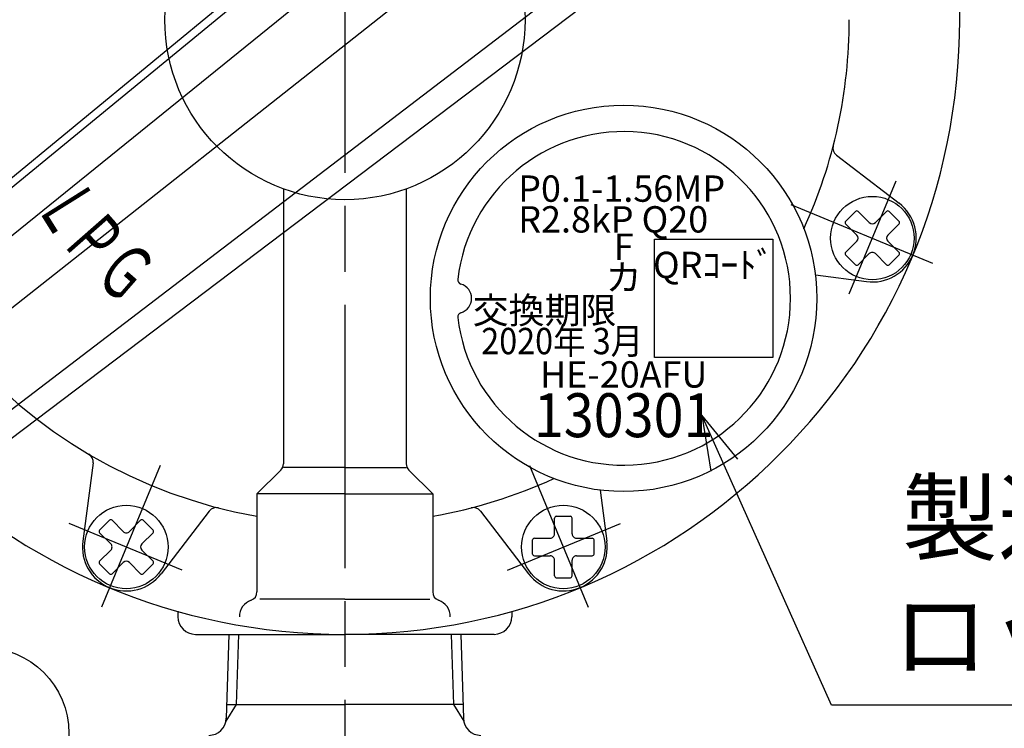
# Model space of a CAD drawing. Extents: x -1 to 2380, y -475 to 755.
# Drawn here: x 440 to 552, y 299 to 380 of the extents above; entities that cross this region are included whole.
import ezdxf
from ezdxf.enums import TextEntityAlignment as Align

# ---------------------------------------------------------------- set-up
doc = ezdxf.new("R2010")
doc.units = 0
doc.header["$LTSCALE"] = 2.5
doc.linetypes.add('AM_ISO08W050', pattern=[18, 12, -1.5, 3, -1.5])
doc.linetypes.add('AMCONSTR', pattern=[9999, 9999, 0])
doc.layers.get('0').update_dxf_attribs({"linetype": 'CONTINUOUS'})
doc.layers.get('DEFPOINTS').update_dxf_attribs({"linetype": 'CONTINUOUS'})
for name, color, linetype in [('AM_0', 7, 'CONTINUOUS'), ('AM_4', 3, 'CONTINUOUS'), ('AM_5', 3, 'CONTINUOUS'), ('AM_6', 2, 'CONTINUOUS'), ('AM_CL', 1, 'AMCONSTR'), ('PV0002_5', 7, 'CONTINUOUS')]:
    doc.layers.add(name, color=color, linetype=linetype)
doc.styles.get("Standard").update_dxf_attribs({"font": 'isocp.shx', "bigfont": 'EXTFONT.SHX'})
doc.dimstyles.get("Standard").update_dxf_attribs({"dimtxt": 0.18, "dimasz": 0.18, "dimexe": 0.18, "dimexo": 0.0625, "dimgap": 0.09, "dimtad": 0, "dimtih": 1, "dimtoh": 1, "dimzin": 0, "dimcen": 0.09, "dimazin": 3, "dimtfac": 1, "dimtofl": 0, "dimtmove": 0, "dimatfit": 3})

# ---------------------------------------------------------------- blocks, each defined once
blk = doc.blocks.new('_OPEN')
at = {"color": 0, "linetype": 'BYBLOCK'}
for p, q in [((-1, 0.167), (0, 0)), ((-1, -0.167), (0, 0)), ((0, 0), (-1, 0))]:
    blk.add_line(p, q, dxfattribs=at)
blk = doc.blocks.new('*D38')
at = {"layer": 'AM_5'}
for p, q in [((347.28, 565.91), (316.56, 565.91)), ((322.27, 255.56), (322.27, 559.66)), ((458.01, 249.31), (316.56, 249.31))]:
    blk.add_line(p, q, dxfattribs=at)
at = {"layer": 'DEFPOINTS', "color": 0}
for p in [(322.27, 565.91), (349.78, 565.91), (460.51, 249.31)]:
    blk.add_point(p, dxfattribs=at)
at = {"layer": 'AM_5', "xscale": 6.249999906867743, "yscale": 6.249999906867743, "zscale": 6.249999906867743}
for p, rotation in [((322.27, 565.91), 90), ((322.27, 249.31), 270)]:
    blk.add_blockref('_OPEN', p, dxfattribs=dict(at, rotation=rotation))
at = {"layer": 'AM_5', "color": 3}
blk.add_text('317?5', height=8, dxfattribs=at).set_placement((314.52, 389.54))
blk = doc.blocks.new('*D39')
at = {"layer": 'AM_5'}
for p, q in [((347.28, 565.91), (333.75, 565.91)), ((339.47, 282.16), (339.47, 559.66)), ((454.51, 275.91), (333.75, 275.91))]:
    blk.add_line(p, q, dxfattribs=at)
at = {"layer": 'DEFPOINTS', "color": 0}
for p in [(339.47, 565.91), (349.78, 565.91), (457.01, 275.91)]:
    blk.add_point(p, dxfattribs=at)
at = {"layer": 'AM_5', "xscale": 6.249999906867743, "yscale": 6.249999906867743, "zscale": 6.249999906867743}
for p, rotation in [((339.47, 565.91), 90), ((339.47, 275.91), 270)]:
    blk.add_blockref('_OPEN', p, dxfattribs=dict(at, rotation=rotation))
at = {"layer": 'AM_5', "color": 3}
blk.add_text('290?5（パッキン厚み含まず）', height=8, dxfattribs=at).set_placement((331.71, 410.51))
blk = doc.blocks.new('*U110')
at = {"layer": 'PV0002_5', "color": 2, "width": 0.6}
blk.add_text('Ｐ', height=6.25, rotation=311.3, dxfattribs=at).set_placement((444.5, 354.67))
blk = doc.blocks.new('*U111')
at = {"layer": 'PV0002_5', "color": 2, "width": 0.6}
blk.add_text('Ｌ', height=6.25, rotation=302.1, dxfattribs=at).set_placement((441.66, 358.86))
blk = doc.blocks.new('*U112')
at = {"layer": 'PV0002_5', "color": 2, "width": 0.6}
blk.add_text('Ｇ', height=6.25, rotation=318.9, dxfattribs=at).set_placement((448.09, 350.59))
blk = doc.blocks.new('*U264')
at = {"layer": 'AM_5', "color": 3}
for s, p in [('製造年月及び', (540.43, 319.18)), ('ロット番号レーザー印刷', (539.36, 305.85))]:
    blk.add_text(s, height=8, dxfattribs=at).set_placement(p)

msp = doc.modelspace()

# ---------------------------------------------------------------- linework, layer by layer
at = {"layer": 'AM_0'}
for p, q in [((463.813, 309.911), (463.514, 300.348)), ((490.2, 309.911), (490.499, 300.348)), ((463.563, 301.91), (477.007, 301.91)), ((490.451, 301.91), (477.007, 301.91))]:
    msp.add_line(p, q, dxfattribs=at)
for centre, radius in [((477.018, 379.911), 20.5), ((508.746, 348.172), 22)]:
    msp.add_circle(centre, radius, dxfattribs=at)
for centre, radius, start, end in [((508.746, 348.172), 19, 186.55093, 173.44907), ((490.366, 350.283), 0.5, 173.44907, 253.60982), ((489.746, 348.172), 1.7, 286.39018, 73.60982), ((490.366, 346.061), 0.5, 106.39018, 186.55093), ((461.515, 300.41), 2, 270, 358.21009), ((492.498, 300.41), 2, 181.78991, 270)]:
    msp.add_arc(centre, radius, start, end, dxfattribs=at)
at = {"layer": 'AM_4'}
for p, q in [((464.902, 309.911), (464.652, 301.91)), ((489.111, 309.911), (489.361, 301.91)), ((464.652, 301.91), (463.475, 300.01)), ((489.361, 301.91), (490.539, 300.01))]:
    msp.add_line(p, q, dxfattribs=at)
msp.add_lwpolyline([(512.246, 354.922), (525.746, 354.922), (525.746, 341.422), (512.246, 341.422)], close=True, dxfattribs=at)
at = {"layer": 'AM_5', "color": 3, "linetype": 'CONTINUOUS'}
for p, q in [((520.201, 329.175), (517.642, 334.877)), ((521.729, 329.861), (517.642, 334.877)), ((517.642, 334.877), (518.673, 328.489))]:
    msp.add_line(p, q, dxfattribs=at)
at = {"layer": 'AM_5', "color": 3}
for p, q in [((532.427, 301.848), (520.201, 329.175)), ((642.827, 301.848), (532.427, 301.848))]:
    msp.add_line(p, q, dxfattribs=at)
msp.add_circle((435.801, 298.638), 9.8, dxfattribs=at)
at = {"layer": 'AM_CL'}
for p, q in [((-0.637, -0.487), (971.798, 742.688)), ((-0.637, -0.525), (900.898, 742.596)), ((-0.637, -0.504), (939.351, 742.567)), ((-0.637, -0.516), (917.524, 742.528)), ((-0.637, -0.482), (981.151, 742.472)), ((-0.584, -0.48), (903.804, 742.66))]:
    msp.add_line(p, q, dxfattribs=at)
at = {"layer": 'PV0002_5', "color": 4, "linetype": 'AM_ISO08W050'}
for p, q in [((477.007, 617.451), (477.007, 244.686)), ((477.007, 393.911), (477.007, 365.911)), ((534.426, 348.679), (539.755, 361.544)), ((527.774, 358.882), (543.917, 352.196)), ((455.978, 329.143), (449.292, 313.001)), ((498.035, 329.143), (504.722, 313.001)), ((458.489, 317.225), (445.624, 322.554)), ((495.524, 317.225), (508.389, 322.554))]:
    msp.add_line(p, q, dxfattribs=at)
at = {"layer": 'PV0002_5', "color": 7, "linetype": 'CONTINUOUS'}
for p, q in [((532.963, 364.481), (540.103, 359.003)), ((470.007, 360.647), (470.007, 329.325)), ((484.007, 360.639), (484.007, 329.325)), ((534.018, 356.945), (535.15, 358.077)), ((536.705, 356.804), (535.433, 358.077)), ((537.413, 356.804), (538.685, 358.077)), ((540.1, 356.945), (538.968, 358.077)), ((535.291, 355.39), (534.018, 356.663)), ((538.827, 355.39), (540.1, 356.663)), ((534.018, 353.41), (535.291, 354.683)), ((540.1, 353.41), (538.827, 354.683)), ((535.15, 351.996), (534.018, 353.127)), ((535.433, 351.996), (536.705, 353.269)), ((538.685, 351.996), (537.413, 353.269)), ((538.968, 351.996), (540.1, 353.127)), ((530.582, 350.846), (536.406, 350.079)), ((448.35, 329.433), (447.175, 320.511)), ((469.714, 328.618), (467.007, 325.911)), ((477.007, 328.911), (470.007, 328.911)), ((477.007, 328.911), (484.007, 328.911)), ((484.3, 328.618), (487.007, 325.911)), ((506.072, 326.335), (506.838, 320.511)), ((467.007, 325.911), (467.007, 314.739)), ((477.007, 325.911), (467.007, 325.911)), ((477.007, 325.911), (487.007, 325.911)), ((487.007, 325.911), (487.007, 314.739)), ((461.577, 323.954), (456.099, 316.815)), ((492.436, 323.954), (497.914, 316.815)), ((449.092, 321.768), (450.223, 322.899)), ((450.506, 322.899), (451.779, 321.626)), ((452.486, 321.626), (453.759, 322.899)), ((454.042, 322.899), (455.173, 321.768)), ((500.881, 321.359), (500.881, 323.159)), ((501.081, 323.359), (502.681, 323.359)), ((502.881, 321.359), (502.881, 323.159)), ((449.092, 321.485), (450.365, 320.212)), ((453.9, 320.212), (455.173, 321.485)), ((498.381, 319.059), (498.381, 320.659)), ((498.581, 320.859), (500.381, 320.859)), ((503.381, 320.859), (505.181, 320.859)), ((505.381, 319.059), (505.381, 320.659)), ((449.092, 318.232), (450.365, 319.505)), ((453.9, 319.505), (455.173, 318.232)), ((498.581, 318.859), (500.381, 318.859)), ((500.881, 316.559), (500.881, 318.359)), ((502.881, 316.559), (502.881, 318.359)), ((503.381, 318.859), (505.181, 318.859)), ((449.092, 317.949), (450.223, 316.818)), ((450.506, 316.818), (451.779, 318.091)), ((452.486, 318.091), (453.759, 316.818)), ((454.042, 316.818), (455.173, 317.949)), ((501.081, 316.359), (502.681, 316.359)), ((477.007, 313.911), (467.322, 313.911)), ((477.007, 313.911), (486.691, 313.911)), ((458.007, 312.539), (458.007, 311.911)), ((496.007, 312.539), (496.007, 311.911)), ((460.007, 309.911), (477.007, 309.911)), ((494.007, 309.911), (477.007, 309.911))]:
    msp.add_line(p, q, dxfattribs=at)
for centre in [(537.059, 355.036), (452.132, 319.859), (501.881, 319.859)]:
    msp.add_circle(centre, 4.75, dxfattribs=at)
for centre, radius, start, end in [((477.007, 379.911), 70, 90, 270), ((477.007, 379.911), 70, 270, 90), ((477.007, 379.911), 57.428, 180.00001, 259.97192), ((477.007, 379.911), 57.428, 335.50645, 0), ((533.572, 365.275), 1, 165.49315, 232.49999), ((537.059, 355.036), 5, 262.5, 52.5), ((535.291, 357.935), 0.2, 44.99999, 135), ((538.827, 357.935), 0.2, 44.99999, 135), ((534.16, 356.804), 0.2, 135, 225), ((537.059, 357.158), 0.5, 225, 315), ((539.958, 356.804), 0.2, 315, 45), ((534.938, 355.036), 0.5, 315, 45), ((539.18, 355.036), 0.5, 135, 225), ((534.16, 353.269), 0.2, 135, 225), ((537.059, 352.915), 0.5, 44.99999, 135), ((539.958, 353.269), 0.2, 315, 45), ((535.291, 352.137), 0.2, 225, 315), ((538.827, 352.137), 0.2, 225, 315), ((447.358, 329.564), 1, 352.5, 59.50686), ((469.007, 329.325), 1, 315, 0), ((485.007, 329.325), 1, 180.00001, 225), ((477.007, 379.911), 57.428, 280.02808, 294.49355), ((462.371, 323.345), 1, 75.49314, 142.5), ((491.643, 323.345), 1, 37.5, 104.50686), ((450.365, 322.758), 0.2, 45, 135), ((453.9, 322.758), 0.2, 45, 135), ((501.081, 323.159), 0.2, 90, 180.00001), ((502.681, 323.159), 0.2, 359.99999, 90), ((449.233, 321.626), 0.2, 135, 225), ((455.031, 321.626), 0.2, 314.99999, 45), ((452.132, 321.98), 0.5, 225, 315.00001), ((498.581, 320.659), 0.2, 90, 180.00001), ((500.381, 321.359), 0.5, 270, 0.00001), ((503.381, 321.359), 0.5, 179.99999, 270), ((505.181, 320.659), 0.2, 359.99999, 90), ((452.132, 319.859), 5, 172.50001, 322.5), ((450.011, 319.859), 0.5, 314.99999, 45), ((454.254, 319.859), 0.5, 135, 225), ((501.881, 319.859), 5, 217.5, 7.5), ((498.581, 319.059), 0.2, 179.99999, 270), ((500.381, 318.359), 0.5, 359.99999, 90), ((503.381, 318.359), 0.5, 90, 180.00001), ((505.181, 319.059), 0.2, 270, 0.00001), ((449.233, 318.091), 0.2, 135, 225), ((452.132, 317.737), 0.5, 45, 135), ((455.031, 318.091), 0.2, 314.99999, 45), ((450.365, 316.959), 0.2, 225, 315.00001), ((453.9, 316.959), 0.2, 225, 315.00001), ((501.081, 316.559), 0.2, 179.99999, 270), ((502.681, 316.559), 0.2, 270, 0.00001), ((466.007, 314.739), 1, 289.47123, 0.00001), ((488.007, 314.739), 1, 179.99999, 250.52877), ((467.007, 311.911), 2, 109.47122, 180.00001), ((487.007, 311.911), 2, 360, 70.52878), ((460.007, 311.911), 2, 180.00001, 270), ((494.007, 311.911), 2, 270, 360)]:
    msp.add_arc(centre, radius, start, end, dxfattribs=at)

# ---------------------------------------------------------------- block references
at = {"layer": 'AM_0'}
for name in ['*U111', '*U110', '*U112', '*U264']:
    msp.add_blockref(name, (0, 0), dxfattribs=at)

# ---------------------------------------------------------------- texts
at = {"layer": 'AM_6'}
for s, p in [('P0.1-1.56MP', (496.746, 360.672)), ('R2.8kP Q20', (496.746, 357.172))]:
    msp.add_text(s, height=3, dxfattribs=at).set_placement(p, align=Align.MIDDLE_LEFT)
for s, p in [('F', (508.746, 353.672)), ('QRｺｰﾄﾞ', (518.996, 351.595)), ('カ', (508.746, 350.172)), ('交換期限', (499.746, 346.424)), ('HE-20AFU', (508.746, 339.122))]:
    msp.add_text(s, height=3, dxfattribs=at).set_placement(p, align=Align.MIDDLE)
at = {"layer": 'AM_6', "width": 0.9}
for s, height, p in [('2020年 3月', 3, (501.746, 342.924)), ('130301', 5, (508.746, 334.219))]:
    msp.add_text(s, height=height, dxfattribs=at).set_placement(p, align=Align.MIDDLE)

# ---------------------------------------------------------------- dimensions: what is measured, and where the dimension line sits
at = {"layer": 'AM_5'}
for base, p1, text, override, picture, middle in [((322.273, 565.911), (460.507, 249.311), '<>±5', {"dimscale": 2.5, "dimdec": 0, "dimrnd": 0.1, "dimpost": '', "dimblk1": 'OPEN', "dimblk2": 'OPEN', "dimsah": 1}, '*D38', (322.273, 399.942)), ((339.465, 565.911), (457.007, 275.911), '<>±5（パッキン厚み含まず）', {"dimscale": 2.5, "dimtxt": 3.2, "dimexe": 2.286, "dimdec": 0, "dimrnd": 0.1, "dimblk1": 'OPEN', "dimblk2": 'OPEN', "dimsah": 1, "dimtzin": 8}, '*D39', (339.465, 420.911))]:
    dim = msp.add_linear_dim(base=base, p1=p1, p2=(349.784, 565.911), angle=90, text=text, dimstyle='Standard', override=override, dxfattribs=at)
    dim.commit()
    dim.dimension.update_dxf_attribs({"geometry": picture, "text_midpoint": middle, "dimtype": 128})

doc.saveas('drawing.dxf')
